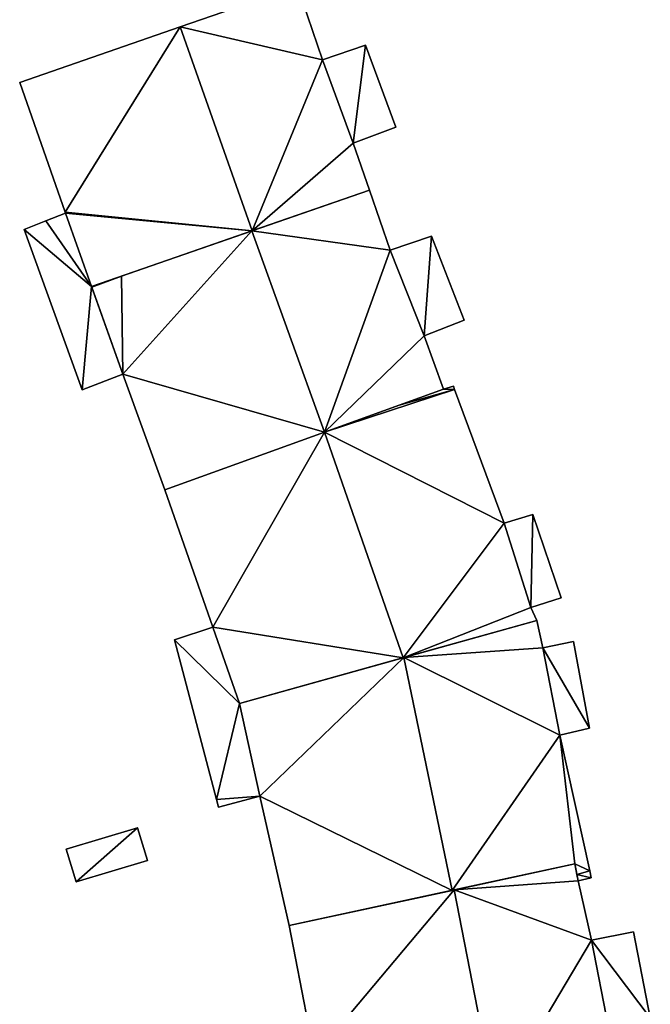
# Model space of a CAD drawing. Units: metres. Extents: x 73746 to 74385, y 344544 to 345006.
# Drawn here: x 74254 to 74279, y 344736 to 344776 of the extents above; entities that cross this region are included whole.
import ezdxf

# ---------------------------------------------------------------- set-up
doc = ezdxf.new("R2010")
doc.units = ezdxf.units.M
for name, color, linetype in [('FacadeFaces', 253, 'Continuous'), ('FloorBoundary', 4, 'Continuous'), ('FloorFaces', 253, 'Continuous'), ('OuterEaves', 4, 'Continuous'), ('RoofFaces', 24, 'Continuous'), ('RoofLines', 2, 'Continuous')]:
    doc.layers.add(name, color=color, linetype=linetype)

msp = doc.modelspace()

# ---------------------------------------------------------------- linework, layer by layer
at = {"layer": 'FacadeFaces'}
for points in [[(74265.098, 344777.206, 292.249), (74260.343, 344775.554, 285.186), (74260.343, 344775.554, 294.213), (74265.098, 344777.206, 292.249)], [(74265.098, 344777.206, 285.186), (74260.343, 344775.554, 285.186), (74265.098, 344777.206, 292.249), (74265.098, 344777.206, 285.186)], [(74266.114, 344774.216, 292.263), (74266.114, 344774.216, 285.186), (74265.098, 344777.206, 292.249), (74266.114, 344774.216, 292.263)], [(74265.098, 344777.206, 292.249), (74266.114, 344774.216, 285.186), (74265.098, 344777.206, 285.186), (74265.098, 344777.206, 292.249)], [(74260.343, 344775.554, 294.213), (74260.343, 344775.554, 285.186), (74253.827, 344773.291, 291.521), (74260.343, 344775.554, 294.213)], [(74260.343, 344775.554, 285.186), (74253.827, 344773.291, 285.186), (74253.827, 344773.291, 291.521), (74260.343, 344775.554, 285.186)], [(74267.855, 344774.811, 291.545), (74266.114, 344774.216, 285.186), (74266.114, 344774.216, 292.263), (74267.855, 344774.811, 291.545)], [(74267.855, 344774.811, 285.186), (74266.114, 344774.216, 285.186), (74267.855, 344774.811, 291.545), (74267.855, 344774.811, 285.186)], [(74269.095, 344771.479, 291.522), (74267.855, 344774.811, 285.186), (74267.855, 344774.811, 291.545), (74269.095, 344771.479, 291.522)], [(74269.095, 344771.479, 285.186), (74267.855, 344774.811, 285.186), (74269.095, 344771.479, 291.522), (74269.095, 344771.479, 285.186)], [(74253.827, 344773.291, 291.521), (74253.827, 344773.291, 285.186), (74255.675, 344768.033, 291.518), (74253.827, 344773.291, 291.521)], [(74253.827, 344773.291, 285.186), (74255.675, 344768.033, 285.186), (74255.675, 344768.033, 291.518), (74253.827, 344773.291, 285.186)], [(74267.363, 344770.835, 292.243), (74267.363, 344770.835, 285.186), (74269.095, 344771.479, 291.522), (74267.363, 344770.835, 292.243)], [(74267.363, 344770.835, 285.186), (74269.095, 344771.479, 285.186), (74269.095, 344771.479, 291.522), (74267.363, 344770.835, 285.186)], [(74268.021, 344768.93, 292.248), (74268.021, 344768.93, 285.186), (74267.363, 344770.835, 292.243), (74268.021, 344768.93, 292.248)], [(74268.021, 344768.93, 285.186), (74267.363, 344770.835, 285.186), (74267.363, 344770.835, 292.243), (74268.021, 344768.93, 285.186)], [(74268.021, 344768.93, 292.753), (74263.252, 344767.275, 285.508), (74263.252, 344767.275, 294.736), (74268.021, 344768.93, 292.753)], [(74268.021, 344768.93, 285.508), (74263.252, 344767.275, 285.508), (74268.021, 344768.93, 292.753), (74268.021, 344768.93, 285.508)], [(74263.264, 344767.279, 294.213), (74263.264, 344767.279, 285.186), (74268.021, 344768.93, 292.248), (74263.264, 344767.279, 294.213)], [(74263.264, 344767.279, 285.186), (74268.021, 344768.93, 285.186), (74268.021, 344768.93, 292.248), (74263.264, 344767.279, 285.186)], [(74268.865, 344766.495, 292.766), (74268.865, 344766.495, 285.508), (74268.021, 344768.93, 292.753), (74268.865, 344766.495, 292.766)], [(74268.865, 344766.495, 285.508), (74268.021, 344768.93, 285.508), (74268.021, 344768.93, 292.753), (74268.865, 344766.495, 285.508)], [(74255.687, 344767.999, 290.347), (74255.687, 344767.999, 285.383), (74254.893, 344767.688, 290.045), (74255.687, 344767.999, 290.347)], [(74255.687, 344767.999, 285.383), (74254.893, 344767.688, 285.383), (74254.893, 344767.688, 290.045), (74255.687, 344767.999, 285.383)], [(74255.675, 344768.033, 291.518), (74255.675, 344768.033, 285.186), (74255.687, 344767.999, 291.518), (74255.675, 344768.033, 291.518)], [(74255.675, 344768.033, 285.186), (74255.687, 344767.999, 285.186), (74255.687, 344767.999, 291.518), (74255.675, 344768.033, 285.186)], [(74255.687, 344767.999, 291.518), (74256.747, 344765.017, 285.186), (74256.747, 344765.017, 291.521), (74255.687, 344767.999, 291.518)], [(74255.687, 344767.999, 285.186), (74256.747, 344765.017, 285.186), (74255.687, 344767.999, 291.518), (74255.687, 344767.999, 285.186)], [(74256.747, 344765.017, 290.346), (74255.687, 344767.999, 285.383), (74255.687, 344767.999, 290.347), (74256.747, 344765.017, 290.346)], [(74256.747, 344765.017, 290.346), (74256.747, 344765.017, 285.383), (74255.687, 344767.999, 285.383), (74256.747, 344765.017, 290.346)], [(74254.893, 344767.688, 290.045), (74254.893, 344767.688, 285.383), (74254.006, 344767.34, 289.708), (74254.893, 344767.688, 290.045)], [(74254.893, 344767.688, 285.383), (74254.006, 344767.34, 285.383), (74254.006, 344767.34, 289.708), (74254.893, 344767.688, 285.383)], [(74254.006, 344767.34, 289.708), (74256.358, 344760.831, 285.383), (74256.358, 344760.831, 289.718), (74254.006, 344767.34, 289.708)], [(74254.006, 344767.34, 285.383), (74256.358, 344760.831, 285.383), (74254.006, 344767.34, 289.708), (74254.006, 344767.34, 285.383)], [(74256.747, 344765.017, 291.521), (74263.264, 344767.279, 285.186), (74263.264, 344767.279, 294.213), (74256.747, 344765.017, 291.521)], [(74256.747, 344765.017, 285.186), (74263.264, 344767.279, 285.186), (74256.747, 344765.017, 291.521), (74256.747, 344765.017, 285.186)], [(74263.252, 344767.275, 294.736), (74263.252, 344767.275, 285.508), (74257.962, 344765.439, 292.537), (74263.252, 344767.275, 294.736)], [(74263.252, 344767.275, 285.508), (74257.962, 344765.439, 285.508), (74257.962, 344765.439, 292.537), (74263.252, 344767.275, 285.508)], [(74270.535, 344767.066, 292.073), (74268.865, 344766.495, 285.508), (74268.865, 344766.495, 292.766), (74270.535, 344767.066, 292.073)], [(74270.535, 344767.066, 285.508), (74268.865, 344766.495, 285.508), (74270.535, 344767.066, 292.073), (74270.535, 344767.066, 285.508)], [(74271.869, 344763.65, 292.035), (74270.535, 344767.066, 285.508), (74270.535, 344767.066, 292.073), (74271.869, 344763.65, 292.035)], [(74271.869, 344763.65, 285.508), (74270.535, 344767.066, 285.508), (74271.869, 344763.65, 292.035), (74271.869, 344763.65, 285.508)], [(74257.962, 344765.439, 292.537), (74257.962, 344765.439, 285.508), (74256.747, 344765.017, 292.032), (74257.962, 344765.439, 292.537)], [(74256.747, 344765.017, 292.032), (74257.962, 344765.439, 285.508), (74256.747, 344765.017, 285.508), (74256.747, 344765.017, 292.032)], [(74256.747, 344765.017, 292.032), (74256.753, 344764.999, 285.508), (74256.753, 344764.999, 292.032), (74256.747, 344765.017, 292.032)], [(74256.747, 344765.017, 285.508), (74256.753, 344764.999, 285.508), (74256.747, 344765.017, 292.032), (74256.747, 344765.017, 285.508)], [(74258.015, 344761.472, 290.347), (74258.015, 344761.472, 285.383), (74256.747, 344765.017, 290.346), (74258.015, 344761.472, 290.347)], [(74258.015, 344761.472, 285.383), (74256.747, 344765.017, 285.383), (74256.747, 344765.017, 290.346), (74258.015, 344761.472, 285.383)], [(74256.753, 344764.999, 292.032), (74256.753, 344764.999, 285.508), (74258.015, 344761.472, 292.028), (74256.753, 344764.999, 292.032)], [(74256.753, 344764.999, 285.508), (74258.015, 344761.472, 285.508), (74258.015, 344761.472, 292.028), (74256.753, 344764.999, 285.508)], [(74270.233, 344763.021, 292.724), (74270.233, 344763.021, 285.508), (74271.869, 344763.65, 292.035), (74270.233, 344763.021, 292.724)], [(74270.233, 344763.021, 285.508), (74271.869, 344763.65, 285.508), (74271.869, 344763.65, 292.035), (74270.233, 344763.021, 285.508)], [(74271.02, 344760.854, 292.722), (74270.233, 344763.021, 285.508), (74270.233, 344763.021, 292.724), (74271.02, 344760.854, 292.722)], [(74271.02, 344760.854, 285.508), (74270.233, 344763.021, 285.508), (74271.02, 344760.854, 292.722), (74271.02, 344760.854, 285.508)], [(74256.358, 344760.831, 289.718), (74258.015, 344761.472, 285.383), (74258.015, 344761.472, 290.347), (74256.358, 344760.831, 289.718)], [(74256.358, 344760.831, 285.383), (74258.015, 344761.472, 285.383), (74256.358, 344760.831, 289.718), (74256.358, 344760.831, 285.383)], [(74258.015, 344761.472, 292.028), (74259.719, 344756.777, 285.508), (74259.719, 344756.777, 292.032), (74258.015, 344761.472, 292.028)], [(74258.015, 344761.472, 285.508), (74259.719, 344756.777, 285.508), (74258.015, 344761.472, 292.028), (74258.015, 344761.472, 285.508)], [(74266.196, 344759.114, 294.736), (74266.196, 344759.114, 285.508), (74271.02, 344760.854, 292.722), (74266.196, 344759.114, 294.736)], [(74266.196, 344759.114, 285.508), (74271.02, 344760.854, 285.508), (74271.02, 344760.854, 292.722), (74266.196, 344759.114, 285.508)], [(74271.02, 344760.854, 293.256), (74269.23, 344760.208, 286.015), (74269.23, 344760.208, 294.03), (74271.02, 344760.854, 293.256)], [(74271.02, 344760.854, 286.015), (74269.23, 344760.208, 286.015), (74271.02, 344760.854, 293.256), (74271.02, 344760.854, 286.015)], [(74271.428, 344760.975, 293.083), (74271.02, 344760.854, 286.015), (74271.02, 344760.854, 293.256), (74271.428, 344760.975, 293.083)], [(74271.428, 344760.975, 286.015), (74271.02, 344760.854, 286.015), (74271.428, 344760.975, 293.083), (74271.428, 344760.975, 286.015)], [(74271.476, 344760.845, 293.082), (74271.428, 344760.975, 286.015), (74271.428, 344760.975, 293.083), (74271.476, 344760.845, 293.082)], [(74271.476, 344760.845, 286.015), (74271.428, 344760.975, 286.015), (74271.476, 344760.845, 293.082), (74271.476, 344760.845, 286.015)], [(74273.49, 344755.423, 293.034), (74271.476, 344760.845, 286.015), (74271.476, 344760.845, 293.082), (74273.49, 344755.423, 293.034)], [(74273.49, 344755.423, 286.015), (74271.476, 344760.845, 286.015), (74273.49, 344755.423, 293.034), (74273.49, 344755.423, 286.015)], [(74269.23, 344760.208, 294.03), (74266.197, 344759.114, 286.015), (74266.197, 344759.114, 295.341), (74269.23, 344760.208, 294.03)], [(74269.23, 344760.208, 286.015), (74266.197, 344759.114, 286.015), (74269.23, 344760.208, 294.03), (74269.23, 344760.208, 286.015)], [(74266.197, 344759.114, 295.341), (74266.197, 344759.114, 286.015), (74259.719, 344756.777, 292.54), (74266.197, 344759.114, 295.341)], [(74259.719, 344756.777, 292.54), (74266.197, 344759.114, 286.015), (74259.719, 344756.777, 286.015), (74259.719, 344756.777, 292.54)], [(74259.719, 344756.777, 292.032), (74266.196, 344759.114, 285.508), (74266.196, 344759.114, 294.736), (74259.719, 344756.777, 292.032)], [(74259.719, 344756.777, 285.508), (74266.196, 344759.114, 285.508), (74259.719, 344756.777, 292.032), (74259.719, 344756.777, 285.508)], [(74259.719, 344756.777, 292.54), (74259.719, 344756.777, 286.015), (74261.663, 344751.197, 292.539), (74259.719, 344756.777, 292.54)], [(74259.719, 344756.777, 286.015), (74261.663, 344751.197, 286.015), (74261.663, 344751.197, 292.539), (74259.719, 344756.777, 286.015)], [(74274.643, 344755.771, 292.545), (74273.49, 344755.423, 286.015), (74273.49, 344755.423, 293.034), (74274.643, 344755.771, 292.545)], [(74274.643, 344755.771, 286.015), (74273.49, 344755.423, 286.015), (74274.643, 344755.771, 292.545), (74274.643, 344755.771, 286.015)], [(74275.801, 344752.396, 292.552), (74275.801, 344752.396, 286.015), (74274.643, 344755.771, 292.545), (74275.801, 344752.396, 292.552)], [(74275.801, 344752.396, 286.015), (74274.643, 344755.771, 286.015), (74274.643, 344755.771, 292.545), (74275.801, 344752.396, 286.015)], [(74274.574, 344751.995, 293.077), (74274.574, 344751.995, 286.015), (74275.801, 344752.396, 292.552), (74274.574, 344751.995, 293.077)], [(74274.574, 344751.995, 286.015), (74275.801, 344752.396, 286.015), (74275.801, 344752.396, 292.552), (74274.574, 344751.995, 286.015)], [(74274.816, 344751.477, 293.053), (74274.574, 344751.995, 286.015), (74274.574, 344751.995, 293.077), (74274.816, 344751.477, 293.053)], [(74274.816, 344751.477, 286.015), (74274.574, 344751.995, 286.015), (74274.816, 344751.477, 293.053), (74274.816, 344751.477, 286.015)], [(74269.389, 344749.962, 295.341), (74269.389, 344749.962, 286.015), (74274.816, 344751.477, 293.053), (74269.389, 344749.962, 295.341)], [(74269.389, 344749.962, 286.015), (74274.816, 344751.477, 286.015), (74274.816, 344751.477, 293.053), (74269.389, 344749.962, 286.015)], [(74274.816, 344751.477, 293.573), (74269.416, 344749.97, 286.612), (74269.416, 344749.97, 295.866), (74274.816, 344751.477, 293.573)], [(74274.816, 344751.477, 286.612), (74269.416, 344749.97, 286.612), (74274.816, 344751.477, 293.573), (74274.816, 344751.477, 286.612)], [(74275.051, 344750.368, 293.571), (74274.816, 344751.477, 286.612), (74274.816, 344751.477, 293.573), (74275.051, 344750.368, 293.571)], [(74275.051, 344750.368, 286.612), (74274.816, 344751.477, 286.612), (74275.051, 344750.368, 293.571), (74275.051, 344750.368, 286.612)], [(74261.663, 344751.197, 291.666), (74261.663, 344751.197, 286.403), (74260.111, 344750.693, 289.168), (74261.663, 344751.197, 291.666)], [(74261.663, 344751.197, 286.403), (74260.111, 344750.693, 286.403), (74260.111, 344750.693, 289.168), (74261.663, 344751.197, 286.403)], [(74261.663, 344751.197, 292.539), (74262.744, 344748.107, 286.015), (74262.744, 344748.107, 292.54), (74261.663, 344751.197, 292.539)], [(74261.663, 344751.197, 286.015), (74262.744, 344748.107, 286.015), (74261.663, 344751.197, 292.539), (74261.663, 344751.197, 286.015)], [(74262.744, 344748.107, 292.067), (74262.744, 344748.107, 286.403), (74261.663, 344751.197, 291.666), (74262.744, 344748.107, 292.067)], [(74261.663, 344751.197, 291.666), (74262.744, 344748.107, 286.403), (74261.663, 344751.197, 286.403), (74261.663, 344751.197, 291.666)], [(74260.111, 344750.693, 289.168), (74261.812, 344744.21, 286.403), (74261.812, 344744.21, 289.169), (74260.111, 344750.693, 289.168)], [(74260.111, 344750.693, 286.403), (74261.812, 344744.21, 286.403), (74260.111, 344750.693, 289.168), (74260.111, 344750.693, 286.403)], [(74276.293, 344750.622, 293.051), (74275.051, 344750.368, 286.612), (74275.051, 344750.368, 293.571), (74276.293, 344750.622, 293.051)], [(74276.293, 344750.622, 286.612), (74275.051, 344750.368, 286.612), (74276.293, 344750.622, 293.051), (74276.293, 344750.622, 286.612)], [(74276.942, 344747.106, 293.084), (74276.942, 344747.106, 286.612), (74276.293, 344750.622, 293.051), (74276.942, 344747.106, 293.084)], [(74276.942, 344747.106, 286.612), (74276.293, 344750.622, 286.612), (74276.293, 344750.622, 293.051), (74276.942, 344747.106, 286.612)], [(74269.416, 344749.97, 295.866), (74269.416, 344749.97, 286.612), (74262.744, 344748.107, 293.033), (74269.416, 344749.97, 295.866)], [(74262.744, 344748.107, 293.033), (74269.416, 344749.97, 286.612), (74262.744, 344748.107, 286.612), (74262.744, 344748.107, 293.033)], [(74262.744, 344748.107, 292.54), (74269.389, 344749.962, 286.015), (74269.389, 344749.962, 295.341), (74262.744, 344748.107, 292.54)], [(74262.744, 344748.107, 286.015), (74269.389, 344749.962, 286.015), (74262.744, 344748.107, 292.54), (74262.744, 344748.107, 286.015)], [(74262.744, 344748.107, 293.033), (74263.574, 344744.352, 286.612), (74263.574, 344744.352, 293.054), (74262.744, 344748.107, 293.033)], [(74262.744, 344748.107, 286.612), (74263.574, 344744.352, 286.612), (74262.744, 344748.107, 293.033), (74262.744, 344748.107, 286.612)], [(74263.574, 344744.352, 291.837), (74262.744, 344748.107, 286.403), (74262.744, 344748.107, 292.067), (74263.574, 344744.352, 291.837)], [(74263.574, 344744.352, 286.403), (74262.744, 344748.107, 286.403), (74263.574, 344744.352, 291.837), (74263.574, 344744.352, 286.403)], [(74275.741, 344746.818, 293.59), (74275.741, 344746.818, 286.612), (74276.942, 344747.106, 293.084), (74275.741, 344746.818, 293.59)], [(74275.741, 344746.818, 286.612), (74276.942, 344747.106, 286.612), (74276.942, 344747.106, 293.084), (74275.741, 344746.818, 286.612)], [(74276.958, 344741.316, 293.559), (74275.741, 344746.818, 286.612), (74275.741, 344746.818, 293.59), (74276.958, 344741.316, 293.559)], [(74276.958, 344741.316, 286.612), (74275.741, 344746.818, 286.612), (74276.958, 344741.316, 293.559), (74276.958, 344741.316, 286.612)], [(74261.812, 344744.21, 289.169), (74261.812, 344744.21, 286.403), (74261.893, 344743.901, 289.168), (74261.812, 344744.21, 289.169)], [(74261.812, 344744.21, 286.403), (74261.893, 344743.901, 286.403), (74261.893, 344743.901, 289.168), (74261.812, 344744.21, 286.403)], [(74261.893, 344743.901, 289.168), (74263.574, 344744.352, 286.403), (74263.574, 344744.352, 291.837), (74261.893, 344743.901, 289.168)], [(74261.893, 344743.901, 286.403), (74263.574, 344744.352, 286.403), (74261.893, 344743.901, 289.168), (74261.893, 344743.901, 286.403)], [(74263.574, 344744.352, 293.054), (74264.76, 344739.096, 286.612), (74264.76, 344739.096, 293.092), (74263.574, 344744.352, 293.054)], [(74263.574, 344744.352, 286.612), (74264.76, 344739.096, 286.612), (74263.574, 344744.352, 293.054), (74263.574, 344744.352, 286.612)], [(74258.612, 344743.068, 287.715), (74258.612, 344743.068, 286.783), (74255.714, 344742.193, 287.715), (74258.612, 344743.068, 287.715)], [(74255.714, 344742.193, 287.715), (74258.612, 344743.068, 286.783), (74255.714, 344742.193, 286.783), (74255.714, 344742.193, 287.715)], [(74259.012, 344741.744, 287.715), (74258.612, 344743.068, 286.783), (74258.612, 344743.068, 287.715), (74259.012, 344741.744, 287.715)], [(74259.012, 344741.744, 286.783), (74258.612, 344743.068, 286.783), (74259.012, 344741.744, 287.715), (74259.012, 344741.744, 286.783)], [(74255.714, 344742.193, 287.715), (74256.114, 344740.869, 286.783), (74256.114, 344740.869, 287.715), (74255.714, 344742.193, 287.715)], [(74255.714, 344742.193, 286.783), (74256.114, 344740.869, 286.783), (74255.714, 344742.193, 287.715), (74255.714, 344742.193, 286.783)], [(74256.114, 344740.869, 287.715), (74259.012, 344741.744, 286.783), (74259.012, 344741.744, 287.715), (74256.114, 344740.869, 287.715)], [(74256.114, 344740.869, 286.783), (74259.012, 344741.744, 286.783), (74256.114, 344740.869, 287.715), (74256.114, 344740.869, 286.783)], [(74271.375, 344740.523, 295.866), (74271.375, 344740.523, 286.612), (74276.358, 344741.598, 293.776), (74271.375, 344740.523, 295.866)], [(74271.375, 344740.523, 286.612), (74276.358, 344741.598, 286.612), (74276.358, 344741.598, 293.776), (74271.375, 344740.523, 286.612)], [(74276.358, 344741.598, 294.296), (74271.457, 344740.541, 287.187), (74271.457, 344740.541, 296.261), (74276.358, 344741.598, 294.296)], [(74276.358, 344741.598, 287.187), (74271.457, 344740.541, 287.187), (74276.358, 344741.598, 294.296), (74276.358, 344741.598, 287.187)], [(74276.358, 344741.598, 293.776), (74276.437, 344741.174, 286.612), (74276.437, 344741.174, 293.78), (74276.358, 344741.598, 293.776)], [(74276.358, 344741.598, 286.612), (74276.437, 344741.174, 286.612), (74276.358, 344741.598, 293.776), (74276.358, 344741.598, 286.612)], [(74276.484, 344740.919, 294.299), (74276.484, 344740.919, 287.187), (74276.358, 344741.598, 294.296), (74276.484, 344740.919, 294.299)], [(74276.484, 344740.919, 287.187), (74276.358, 344741.598, 287.187), (74276.358, 344741.598, 294.296), (74276.484, 344740.919, 287.187)], [(74277.019, 344741.04, 293.557), (74276.958, 344741.316, 286.612), (74276.958, 344741.316, 293.559), (74277.019, 344741.04, 293.557)], [(74277.019, 344741.04, 286.612), (74276.958, 344741.316, 286.612), (74277.019, 344741.04, 293.557), (74277.019, 344741.04, 286.612)], [(74276.437, 344741.174, 293.78), (74276.484, 344740.919, 286.612), (74276.484, 344740.919, 293.782), (74276.437, 344741.174, 293.78)], [(74276.437, 344741.174, 286.612), (74276.484, 344740.919, 286.612), (74276.437, 344741.174, 293.78), (74276.437, 344741.174, 286.612)], [(74276.484, 344740.919, 293.782), (74276.484, 344740.919, 286.612), (74277.019, 344741.04, 293.557), (74276.484, 344740.919, 293.782)], [(74276.484, 344740.919, 286.612), (74277.019, 344741.04, 286.612), (74277.019, 344741.04, 293.557), (74276.484, 344740.919, 286.612)], [(74277.036, 344738.5, 294.268), (74276.484, 344740.919, 287.187), (74276.484, 344740.919, 294.299), (74277.036, 344738.5, 294.268)], [(74277.036, 344738.5, 294.268), (74277.036, 344738.5, 287.187), (74276.484, 344740.919, 287.187), (74277.036, 344738.5, 294.268)], [(74271.457, 344740.541, 296.261), (74271.457, 344740.541, 287.187), (74264.76, 344739.096, 293.576), (74271.457, 344740.541, 296.261)], [(74271.457, 344740.541, 287.187), (74264.76, 344739.096, 287.187), (74264.76, 344739.096, 293.576), (74271.457, 344740.541, 287.187)], [(74264.76, 344739.096, 293.092), (74271.375, 344740.523, 286.612), (74271.375, 344740.523, 295.866), (74264.76, 344739.096, 293.092)], [(74264.76, 344739.096, 286.612), (74271.375, 344740.523, 286.612), (74264.76, 344739.096, 293.092), (74264.76, 344739.096, 286.612)], [(74264.76, 344739.096, 293.576), (74265.795, 344733.803, 287.187), (74265.795, 344733.803, 293.576), (74264.76, 344739.096, 293.576)], [(74264.76, 344739.096, 287.187), (74265.795, 344733.803, 287.187), (74264.76, 344739.096, 293.576), (74264.76, 344739.096, 287.187)], [(74278.731, 344738.841, 293.591), (74277.036, 344738.5, 287.187), (74277.036, 344738.5, 294.268), (74278.731, 344738.841, 293.591)], [(74278.731, 344738.841, 287.187), (74277.036, 344738.5, 287.187), (74278.731, 344738.841, 293.591), (74278.731, 344738.841, 287.187)], [(74279.416, 344735.354, 293.59), (74278.731, 344738.841, 287.187), (74278.731, 344738.841, 293.591), (74279.416, 344735.354, 293.59)], [(74279.416, 344735.354, 287.187), (74278.731, 344738.841, 287.187), (74279.416, 344735.354, 293.59), (74279.416, 344735.354, 287.187)]]:
    msp.add_3dface(points, dxfattribs=at)
at = {"layer": 'FloorBoundary'}
for points in [[(74265.098, 344777.206, 285.186), (74260.343, 344775.554, 285.186), (74253.827, 344773.291, 285.186), (74255.675, 344768.033, 285.186), (74255.687, 344767.999, 285.186), (74256.747, 344765.017, 285.186), (74263.264, 344767.279, 285.186), (74268.021, 344768.93, 285.186), (74267.363, 344770.835, 285.186), (74269.095, 344771.479, 285.186), (74267.855, 344774.811, 285.186), (74266.114, 344774.216, 285.186), (74265.098, 344777.206, 285.186)], [(74256.747, 344765.017, 285.508), (74256.753, 344764.999, 285.508), (74258.015, 344761.472, 285.508), (74259.719, 344756.777, 285.508), (74266.196, 344759.114, 285.508), (74271.02, 344760.854, 285.508), (74270.233, 344763.021, 285.508), (74271.869, 344763.65, 285.508), (74270.535, 344767.066, 285.508), (74268.865, 344766.495, 285.508), (74268.021, 344768.93, 285.508), (74263.252, 344767.275, 285.508), (74257.962, 344765.439, 285.508), (74256.747, 344765.017, 285.508)], [(74255.687, 344767.999, 285.383), (74254.893, 344767.688, 285.383), (74254.006, 344767.34, 285.383), (74256.358, 344760.831, 285.383), (74258.015, 344761.472, 285.383), (74256.747, 344765.017, 285.383), (74255.687, 344767.999, 285.383)], [(74259.719, 344756.777, 286.015), (74261.663, 344751.197, 286.015), (74262.744, 344748.107, 286.015), (74269.389, 344749.962, 286.015), (74274.816, 344751.477, 286.015), (74274.574, 344751.995, 286.015), (74275.801, 344752.396, 286.015), (74274.643, 344755.771, 286.015), (74273.49, 344755.423, 286.015), (74271.476, 344760.845, 286.015), (74271.428, 344760.975, 286.015), (74271.02, 344760.854, 286.015), (74269.23, 344760.208, 286.015), (74266.197, 344759.114, 286.015), (74259.719, 344756.777, 286.015)], [(74262.744, 344748.107, 286.612), (74263.574, 344744.352, 286.612), (74264.76, 344739.096, 286.612), (74271.375, 344740.523, 286.612), (74276.358, 344741.598, 286.612), (74276.437, 344741.174, 286.612), (74276.484, 344740.919, 286.612), (74277.019, 344741.04, 286.612), (74276.958, 344741.316, 286.612), (74275.741, 344746.818, 286.612), (74276.942, 344747.106, 286.612), (74276.293, 344750.622, 286.612), (74275.051, 344750.368, 286.612), (74274.816, 344751.477, 286.612), (74269.416, 344749.97, 286.612), (74262.744, 344748.107, 286.612)], [(74261.663, 344751.197, 286.403), (74260.111, 344750.693, 286.403), (74261.812, 344744.21, 286.403), (74261.893, 344743.901, 286.403), (74263.574, 344744.352, 286.403), (74262.744, 344748.107, 286.403), (74261.663, 344751.197, 286.403)], [(74255.714, 344742.193, 286.783), (74256.114, 344740.869, 286.783), (74259.012, 344741.744, 286.783), (74258.612, 344743.068, 286.783), (74255.714, 344742.193, 286.783)], [(74276.484, 344740.919, 287.187), (74276.358, 344741.598, 287.187), (74271.457, 344740.541, 287.187), (74264.76, 344739.096, 287.187), (74265.795, 344733.803, 287.187), (74266.439, 344730.522, 287.187), (74273.138, 344731.95, 287.187), (74278.104, 344733.008, 287.187), (74277.715, 344734.962, 287.187), (74279.416, 344735.354, 287.187), (74278.731, 344738.841, 287.187), (74277.036, 344738.5, 287.187), (74276.484, 344740.919, 287.187)]]:
    msp.add_polyline3d(points, dxfattribs=at)
at = {"layer": 'FloorFaces'}
for points in [[(74265.098, 344777.206, 285.186), (74266.114, 344774.216, 285.186), (74260.343, 344775.554, 285.186), (74265.098, 344777.206, 285.186)], [(74260.343, 344775.554, 285.186), (74255.675, 344768.033, 285.186), (74253.827, 344773.291, 285.186), (74260.343, 344775.554, 285.186)], [(74260.343, 344775.554, 285.186), (74263.264, 344767.279, 285.186), (74255.675, 344768.033, 285.186), (74260.343, 344775.554, 285.186)], [(74260.343, 344775.554, 285.186), (74266.114, 344774.216, 285.186), (74263.264, 344767.279, 285.186), (74260.343, 344775.554, 285.186)], [(74267.363, 344770.835, 285.186), (74266.114, 344774.216, 285.186), (74267.855, 344774.811, 285.186), (74267.363, 344770.835, 285.186)], [(74267.363, 344770.835, 285.186), (74267.855, 344774.811, 285.186), (74269.095, 344771.479, 285.186), (74267.363, 344770.835, 285.186)], [(74263.264, 344767.279, 285.186), (74266.114, 344774.216, 285.186), (74267.363, 344770.835, 285.186), (74263.264, 344767.279, 285.186)], [(74263.264, 344767.279, 285.186), (74267.363, 344770.835, 285.186), (74268.021, 344768.93, 285.186), (74263.264, 344767.279, 285.186)], [(74268.865, 344766.495, 285.508), (74263.252, 344767.275, 285.508), (74268.021, 344768.93, 285.508), (74268.865, 344766.495, 285.508)], [(74255.687, 344767.999, 285.383), (74256.747, 344765.017, 285.383), (74254.893, 344767.688, 285.383), (74255.687, 344767.999, 285.383)], [(74255.675, 344768.033, 285.186), (74263.264, 344767.279, 285.186), (74255.687, 344767.999, 285.186), (74255.675, 344768.033, 285.186)], [(74255.687, 344767.999, 285.186), (74263.264, 344767.279, 285.186), (74256.747, 344765.017, 285.186), (74255.687, 344767.999, 285.186)], [(74254.893, 344767.688, 285.383), (74256.747, 344765.017, 285.383), (74254.006, 344767.34, 285.383), (74254.893, 344767.688, 285.383)], [(74254.006, 344767.34, 285.383), (74256.747, 344765.017, 285.383), (74256.358, 344760.831, 285.383), (74254.006, 344767.34, 285.383)], [(74258.015, 344761.472, 285.508), (74257.962, 344765.439, 285.508), (74263.252, 344767.275, 285.508), (74258.015, 344761.472, 285.508)], [(74258.015, 344761.472, 285.508), (74263.252, 344767.275, 285.508), (74266.196, 344759.114, 285.508), (74258.015, 344761.472, 285.508)], [(74266.196, 344759.114, 285.508), (74263.252, 344767.275, 285.508), (74268.865, 344766.495, 285.508), (74266.196, 344759.114, 285.508)], [(74270.233, 344763.021, 285.508), (74268.865, 344766.495, 285.508), (74270.535, 344767.066, 285.508), (74270.233, 344763.021, 285.508)], [(74270.233, 344763.021, 285.508), (74270.535, 344767.066, 285.508), (74271.869, 344763.65, 285.508), (74270.233, 344763.021, 285.508)], [(74266.196, 344759.114, 285.508), (74268.865, 344766.495, 285.508), (74270.233, 344763.021, 285.508), (74266.196, 344759.114, 285.508)], [(74256.747, 344765.017, 285.508), (74257.962, 344765.439, 285.508), (74256.753, 344764.999, 285.508), (74256.747, 344765.017, 285.508)], [(74256.753, 344764.999, 285.508), (74257.962, 344765.439, 285.508), (74258.015, 344761.472, 285.508), (74256.753, 344764.999, 285.508)], [(74256.358, 344760.831, 285.383), (74256.747, 344765.017, 285.383), (74258.015, 344761.472, 285.383), (74256.358, 344760.831, 285.383)], [(74266.196, 344759.114, 285.508), (74270.233, 344763.021, 285.508), (74271.02, 344760.854, 285.508), (74266.196, 344759.114, 285.508)], [(74258.015, 344761.472, 285.508), (74266.196, 344759.114, 285.508), (74259.719, 344756.777, 285.508), (74258.015, 344761.472, 285.508)], [(74273.49, 344755.423, 286.015), (74266.197, 344759.114, 286.015), (74271.476, 344760.845, 286.015), (74273.49, 344755.423, 286.015)], [(74271.476, 344760.845, 286.015), (74266.197, 344759.114, 286.015), (74269.23, 344760.208, 286.015), (74271.476, 344760.845, 286.015)], [(74271.476, 344760.845, 286.015), (74269.23, 344760.208, 286.015), (74271.02, 344760.854, 286.015), (74271.476, 344760.845, 286.015)], [(74271.476, 344760.845, 286.015), (74271.02, 344760.854, 286.015), (74271.428, 344760.975, 286.015), (74271.476, 344760.845, 286.015)], [(74259.719, 344756.777, 286.015), (74266.197, 344759.114, 286.015), (74261.663, 344751.197, 286.015), (74259.719, 344756.777, 286.015)], [(74261.663, 344751.197, 286.015), (74266.197, 344759.114, 286.015), (74269.389, 344749.962, 286.015), (74261.663, 344751.197, 286.015)], [(74269.389, 344749.962, 286.015), (74266.197, 344759.114, 286.015), (74273.49, 344755.423, 286.015), (74269.389, 344749.962, 286.015)], [(74274.574, 344751.995, 286.015), (74273.49, 344755.423, 286.015), (74274.643, 344755.771, 286.015), (74274.574, 344751.995, 286.015)], [(74274.574, 344751.995, 286.015), (74274.643, 344755.771, 286.015), (74275.801, 344752.396, 286.015), (74274.574, 344751.995, 286.015)], [(74269.389, 344749.962, 286.015), (74273.49, 344755.423, 286.015), (74274.574, 344751.995, 286.015), (74269.389, 344749.962, 286.015)], [(74269.389, 344749.962, 286.015), (74274.574, 344751.995, 286.015), (74274.816, 344751.477, 286.015), (74269.389, 344749.962, 286.015)], [(74275.051, 344750.368, 286.612), (74269.416, 344749.97, 286.612), (74274.816, 344751.477, 286.612), (74275.051, 344750.368, 286.612)], [(74261.663, 344751.197, 286.403), (74262.744, 344748.107, 286.403), (74260.111, 344750.693, 286.403), (74261.663, 344751.197, 286.403)], [(74261.663, 344751.197, 286.015), (74269.389, 344749.962, 286.015), (74262.744, 344748.107, 286.015), (74261.663, 344751.197, 286.015)], [(74260.111, 344750.693, 286.403), (74262.744, 344748.107, 286.403), (74261.812, 344744.21, 286.403), (74260.111, 344750.693, 286.403)], [(74276.942, 344747.106, 286.612), (74275.051, 344750.368, 286.612), (74276.293, 344750.622, 286.612), (74276.942, 344747.106, 286.612)], [(74275.741, 344746.818, 286.612), (74269.416, 344749.97, 286.612), (74275.051, 344750.368, 286.612), (74275.741, 344746.818, 286.612)], [(74275.741, 344746.818, 286.612), (74275.051, 344750.368, 286.612), (74276.942, 344747.106, 286.612), (74275.741, 344746.818, 286.612)], [(74262.744, 344748.107, 286.612), (74269.416, 344749.97, 286.612), (74263.574, 344744.352, 286.612), (74262.744, 344748.107, 286.612)], [(74263.574, 344744.352, 286.612), (74269.416, 344749.97, 286.612), (74271.375, 344740.523, 286.612), (74263.574, 344744.352, 286.612)], [(74271.375, 344740.523, 286.612), (74269.416, 344749.97, 286.612), (74275.741, 344746.818, 286.612), (74271.375, 344740.523, 286.612)], [(74261.812, 344744.21, 286.403), (74262.744, 344748.107, 286.403), (74263.574, 344744.352, 286.403), (74261.812, 344744.21, 286.403)], [(74271.375, 344740.523, 286.612), (74275.741, 344746.818, 286.612), (74276.358, 344741.598, 286.612), (74271.375, 344740.523, 286.612)], [(74276.358, 344741.598, 286.612), (74275.741, 344746.818, 286.612), (74276.958, 344741.316, 286.612), (74276.358, 344741.598, 286.612)], [(74261.812, 344744.21, 286.403), (74263.574, 344744.352, 286.403), (74261.893, 344743.901, 286.403), (74261.812, 344744.21, 286.403)], [(74263.574, 344744.352, 286.612), (74271.375, 344740.523, 286.612), (74264.76, 344739.096, 286.612), (74263.574, 344744.352, 286.612)], [(74255.714, 344742.193, 286.783), (74258.612, 344743.068, 286.783), (74256.114, 344740.869, 286.783), (74255.714, 344742.193, 286.783)], [(74256.114, 344740.869, 286.783), (74258.612, 344743.068, 286.783), (74259.012, 344741.744, 286.783), (74256.114, 344740.869, 286.783)], [(74276.484, 344740.919, 287.187), (74271.457, 344740.541, 287.187), (74276.358, 344741.598, 287.187), (74276.484, 344740.919, 287.187)], [(74276.358, 344741.598, 286.612), (74276.958, 344741.316, 286.612), (74276.437, 344741.174, 286.612), (74276.358, 344741.598, 286.612)], [(74276.437, 344741.174, 286.612), (74276.958, 344741.316, 286.612), (74277.019, 344741.04, 286.612), (74276.437, 344741.174, 286.612)], [(74276.484, 344740.919, 287.187), (74277.036, 344738.5, 287.187), (74271.457, 344740.541, 287.187), (74276.484, 344740.919, 287.187)], [(74276.437, 344741.174, 286.612), (74277.019, 344741.04, 286.612), (74276.484, 344740.919, 286.612), (74276.437, 344741.174, 286.612)], [(74271.457, 344740.541, 287.187), (74265.795, 344733.803, 287.187), (74264.76, 344739.096, 287.187), (74271.457, 344740.541, 287.187)], [(74271.457, 344740.541, 287.187), (74273.138, 344731.95, 287.187), (74265.795, 344733.803, 287.187), (74271.457, 344740.541, 287.187)], [(74271.457, 344740.541, 287.187), (74277.036, 344738.5, 287.187), (74273.138, 344731.95, 287.187), (74271.457, 344740.541, 287.187)], [(74279.416, 344735.354, 287.187), (74277.036, 344738.5, 287.187), (74278.731, 344738.841, 287.187), (74279.416, 344735.354, 287.187)], [(74273.138, 344731.95, 287.187), (74277.036, 344738.5, 287.187), (74277.715, 344734.962, 287.187), (74273.138, 344731.95, 287.187)], [(74277.715, 344734.962, 287.187), (74277.036, 344738.5, 287.187), (74279.416, 344735.354, 287.187), (74277.715, 344734.962, 287.187)]]:
    msp.add_3dface(points, dxfattribs=at)
at = {"layer": 'OuterEaves'}
for points in [[(74268.021, 344768.93, 292.248), (74267.363, 344770.835, 292.243), (74269.095, 344771.479, 291.522), (74267.855, 344774.811, 291.545), (74266.114, 344774.216, 292.263), (74265.098, 344777.206, 292.249), (74260.343, 344775.554, 294.213), (74253.827, 344773.291, 291.521), (74255.675, 344768.033, 291.518), (74255.687, 344767.999, 291.518), (74256.747, 344765.017, 291.521), (74263.264, 344767.279, 294.213), (74268.021, 344768.93, 292.248)], [(74271.02, 344760.854, 292.722), (74270.233, 344763.021, 292.724), (74271.869, 344763.65, 292.035), (74270.535, 344767.066, 292.073), (74268.865, 344766.495, 292.766), (74268.021, 344768.93, 292.753), (74263.252, 344767.275, 294.736), (74257.962, 344765.439, 292.537), (74256.747, 344765.017, 292.032), (74256.753, 344764.999, 292.032), (74258.015, 344761.472, 292.028), (74259.719, 344756.777, 292.032), (74266.196, 344759.114, 294.736), (74271.02, 344760.854, 292.722)], [(74255.687, 344767.999, 290.347), (74254.893, 344767.688, 290.045), (74254.006, 344767.34, 289.708), (74256.358, 344760.831, 289.718), (74258.015, 344761.472, 290.347), (74256.747, 344765.017, 290.346), (74255.687, 344767.999, 290.347)], [(74262.744, 344748.107, 292.54), (74269.389, 344749.962, 295.341), (74274.816, 344751.477, 293.053), (74274.574, 344751.995, 293.077), (74275.801, 344752.396, 292.552), (74274.643, 344755.771, 292.545), (74273.49, 344755.423, 293.034), (74271.476, 344760.845, 293.082), (74271.428, 344760.975, 293.083), (74271.02, 344760.854, 293.256), (74269.23, 344760.208, 294.03), (74266.197, 344759.114, 295.341), (74259.719, 344756.777, 292.54), (74261.663, 344751.197, 292.539), (74262.744, 344748.107, 292.54)], [(74264.76, 344739.096, 293.092), (74271.375, 344740.523, 295.866), (74276.358, 344741.598, 293.776), (74276.437, 344741.174, 293.78), (74276.484, 344740.919, 293.782), (74277.019, 344741.04, 293.557), (74276.958, 344741.316, 293.559), (74275.741, 344746.818, 293.59), (74276.942, 344747.106, 293.084), (74276.293, 344750.622, 293.051), (74275.051, 344750.368, 293.571), (74274.816, 344751.477, 293.573), (74269.416, 344749.97, 295.866), (74262.744, 344748.107, 293.033), (74263.574, 344744.352, 293.054), (74264.76, 344739.096, 293.092)], [(74261.893, 344743.901, 289.168), (74263.574, 344744.352, 291.837), (74262.744, 344748.107, 292.067), (74261.663, 344751.197, 291.666), (74260.111, 344750.693, 289.168), (74261.812, 344744.21, 289.169), (74261.893, 344743.901, 289.168)], [(74255.714, 344742.193, 287.715), (74256.114, 344740.869, 287.715), (74259.012, 344741.744, 287.715), (74258.612, 344743.068, 287.715), (74255.714, 344742.193, 287.715)], [(74266.439, 344730.522, 293.577), (74273.138, 344731.95, 296.261), (74278.104, 344733.008, 294.271), (74277.715, 344734.962, 294.274), (74279.416, 344735.354, 293.59), (74278.731, 344738.841, 293.591), (74277.036, 344738.5, 294.268), (74276.484, 344740.919, 294.299), (74276.358, 344741.598, 294.296), (74271.457, 344740.541, 296.261), (74264.76, 344739.096, 293.576), (74265.795, 344733.803, 293.576), (74266.439, 344730.522, 293.577)]]:
    msp.add_polyline3d(points, dxfattribs=at)
at = {"layer": 'RoofFaces'}
for points in [[(74265.098, 344777.206, 292.249), (74260.343, 344775.554, 294.213), (74266.114, 344774.216, 292.263), (74265.098, 344777.206, 292.249)], [(74253.827, 344773.291, 291.521), (74255.675, 344768.033, 291.518), (74260.343, 344775.554, 294.213), (74253.827, 344773.291, 291.521)], [(74255.675, 344768.033, 291.518), (74263.264, 344767.279, 294.213), (74260.343, 344775.554, 294.213), (74255.675, 344768.033, 291.518)], [(74260.343, 344775.554, 294.213), (74263.264, 344767.279, 294.213), (74266.114, 344774.216, 292.263), (74260.343, 344775.554, 294.213)], [(74267.855, 344774.811, 291.545), (74266.114, 344774.216, 292.263), (74267.363, 344770.835, 292.243), (74267.855, 344774.811, 291.545)], [(74269.095, 344771.479, 291.522), (74267.855, 344774.811, 291.545), (74267.363, 344770.835, 292.243), (74269.095, 344771.479, 291.522)], [(74266.114, 344774.216, 292.263), (74263.264, 344767.279, 294.213), (74267.363, 344770.835, 292.243), (74266.114, 344774.216, 292.263)], [(74267.363, 344770.835, 292.243), (74263.264, 344767.279, 294.213), (74268.021, 344768.93, 292.248), (74267.363, 344770.835, 292.243)], [(74268.021, 344768.93, 292.753), (74263.252, 344767.275, 294.736), (74268.865, 344766.495, 292.766), (74268.021, 344768.93, 292.753)], [(74254.893, 344767.688, 290.045), (74256.747, 344765.017, 290.346), (74255.687, 344767.999, 290.347), (74254.893, 344767.688, 290.045)], [(74255.687, 344767.999, 291.518), (74263.264, 344767.279, 294.213), (74255.675, 344768.033, 291.518), (74255.687, 344767.999, 291.518)], [(74256.747, 344765.017, 291.521), (74263.264, 344767.279, 294.213), (74255.687, 344767.999, 291.518), (74256.747, 344765.017, 291.521)], [(74254.006, 344767.34, 289.708), (74256.747, 344765.017, 290.346), (74254.893, 344767.688, 290.045), (74254.006, 344767.34, 289.708)], [(74256.358, 344760.831, 289.718), (74256.747, 344765.017, 290.346), (74254.006, 344767.34, 289.708), (74256.358, 344760.831, 289.718)], [(74257.962, 344765.439, 292.537), (74258.015, 344761.472, 292.028), (74263.252, 344767.275, 294.736), (74257.962, 344765.439, 292.537)], [(74258.015, 344761.472, 292.028), (74266.196, 344759.114, 294.736), (74263.252, 344767.275, 294.736), (74258.015, 344761.472, 292.028)], [(74263.252, 344767.275, 294.736), (74266.196, 344759.114, 294.736), (74268.865, 344766.495, 292.766), (74263.252, 344767.275, 294.736)], [(74270.535, 344767.066, 292.073), (74268.865, 344766.495, 292.766), (74270.233, 344763.021, 292.724), (74270.535, 344767.066, 292.073)], [(74271.869, 344763.65, 292.035), (74270.535, 344767.066, 292.073), (74270.233, 344763.021, 292.724), (74271.869, 344763.65, 292.035)], [(74268.865, 344766.495, 292.766), (74266.196, 344759.114, 294.736), (74270.233, 344763.021, 292.724), (74268.865, 344766.495, 292.766)], [(74256.747, 344765.017, 292.032), (74256.753, 344764.999, 292.032), (74257.962, 344765.439, 292.537), (74256.747, 344765.017, 292.032)], [(74256.753, 344764.999, 292.032), (74258.015, 344761.472, 292.028), (74257.962, 344765.439, 292.537), (74256.753, 344764.999, 292.032)], [(74258.015, 344761.472, 290.347), (74256.747, 344765.017, 290.346), (74256.358, 344760.831, 289.718), (74258.015, 344761.472, 290.347)], [(74270.233, 344763.021, 292.724), (74266.196, 344759.114, 294.736), (74271.02, 344760.854, 292.722), (74270.233, 344763.021, 292.724)], [(74259.719, 344756.777, 292.032), (74266.196, 344759.114, 294.736), (74258.015, 344761.472, 292.028), (74259.719, 344756.777, 292.032)], [(74271.476, 344760.845, 293.082), (74266.197, 344759.114, 295.341), (74273.49, 344755.423, 293.034), (74271.476, 344760.845, 293.082)], [(74269.23, 344760.208, 294.03), (74266.197, 344759.114, 295.341), (74271.476, 344760.845, 293.082), (74269.23, 344760.208, 294.03)], [(74271.02, 344760.854, 293.256), (74269.23, 344760.208, 294.03), (74271.476, 344760.845, 293.082), (74271.02, 344760.854, 293.256)], [(74271.428, 344760.975, 293.083), (74271.02, 344760.854, 293.256), (74271.476, 344760.845, 293.082), (74271.428, 344760.975, 293.083)], [(74259.719, 344756.777, 292.54), (74261.663, 344751.197, 292.539), (74266.197, 344759.114, 295.341), (74259.719, 344756.777, 292.54)], [(74266.197, 344759.114, 295.341), (74261.663, 344751.197, 292.539), (74269.389, 344749.962, 295.341), (74266.197, 344759.114, 295.341)], [(74273.49, 344755.423, 293.034), (74266.197, 344759.114, 295.341), (74269.389, 344749.962, 295.341), (74273.49, 344755.423, 293.034)], [(74274.643, 344755.771, 292.545), (74273.49, 344755.423, 293.034), (74274.574, 344751.995, 293.077), (74274.643, 344755.771, 292.545)], [(74275.801, 344752.396, 292.552), (74274.643, 344755.771, 292.545), (74274.574, 344751.995, 293.077), (74275.801, 344752.396, 292.552)], [(74274.574, 344751.995, 293.077), (74273.49, 344755.423, 293.034), (74269.389, 344749.962, 295.341), (74274.574, 344751.995, 293.077)], [(74274.816, 344751.477, 293.053), (74274.574, 344751.995, 293.077), (74269.389, 344749.962, 295.341), (74274.816, 344751.477, 293.053)], [(74274.816, 344751.477, 293.573), (74269.416, 344749.97, 295.866), (74275.051, 344750.368, 293.571), (74274.816, 344751.477, 293.573)], [(74261.663, 344751.197, 291.666), (74260.111, 344750.693, 289.168), (74262.744, 344748.107, 292.067), (74261.663, 344751.197, 291.666)], [(74269.389, 344749.962, 295.341), (74261.663, 344751.197, 292.539), (74262.744, 344748.107, 292.54), (74269.389, 344749.962, 295.341)], [(74260.111, 344750.693, 289.168), (74261.812, 344744.21, 289.169), (74262.744, 344748.107, 292.067), (74260.111, 344750.693, 289.168)], [(74276.293, 344750.622, 293.051), (74275.051, 344750.368, 293.571), (74276.942, 344747.106, 293.084), (74276.293, 344750.622, 293.051)], [(74275.051, 344750.368, 293.571), (74269.416, 344749.97, 295.866), (74275.741, 344746.818, 293.59), (74275.051, 344750.368, 293.571)], [(74276.942, 344747.106, 293.084), (74275.051, 344750.368, 293.571), (74275.741, 344746.818, 293.59), (74276.942, 344747.106, 293.084)], [(74262.744, 344748.107, 293.033), (74263.574, 344744.352, 293.054), (74269.416, 344749.97, 295.866), (74262.744, 344748.107, 293.033)], [(74269.416, 344749.97, 295.866), (74263.574, 344744.352, 293.054), (74271.375, 344740.523, 295.866), (74269.416, 344749.97, 295.866)], [(74275.741, 344746.818, 293.59), (74269.416, 344749.97, 295.866), (74271.375, 344740.523, 295.866), (74275.741, 344746.818, 293.59)], [(74262.744, 344748.107, 292.067), (74261.812, 344744.21, 289.169), (74263.574, 344744.352, 291.837), (74262.744, 344748.107, 292.067)], [(74276.358, 344741.598, 293.776), (74275.741, 344746.818, 293.59), (74271.375, 344740.523, 295.866), (74276.358, 344741.598, 293.776)], [(74276.958, 344741.316, 293.559), (74275.741, 344746.818, 293.59), (74276.358, 344741.598, 293.776), (74276.958, 344741.316, 293.559)], [(74263.574, 344744.352, 291.837), (74261.812, 344744.21, 289.169), (74261.893, 344743.901, 289.168), (74263.574, 344744.352, 291.837)], [(74271.375, 344740.523, 295.866), (74263.574, 344744.352, 293.054), (74264.76, 344739.096, 293.092), (74271.375, 344740.523, 295.866)], [(74256.114, 344740.869, 287.715), (74258.612, 344743.068, 287.715), (74255.714, 344742.193, 287.715), (74256.114, 344740.869, 287.715)], [(74259.012, 344741.744, 287.715), (74258.612, 344743.068, 287.715), (74256.114, 344740.869, 287.715), (74259.012, 344741.744, 287.715)], [(74276.358, 344741.598, 294.296), (74271.457, 344740.541, 296.261), (74276.484, 344740.919, 294.299), (74276.358, 344741.598, 294.296)], [(74276.437, 344741.174, 293.78), (74276.958, 344741.316, 293.559), (74276.358, 344741.598, 293.776), (74276.437, 344741.174, 293.78)], [(74277.019, 344741.04, 293.557), (74276.958, 344741.316, 293.559), (74276.437, 344741.174, 293.78), (74277.019, 344741.04, 293.557)], [(74276.484, 344740.919, 294.299), (74271.457, 344740.541, 296.261), (74277.036, 344738.5, 294.268), (74276.484, 344740.919, 294.299)], [(74276.484, 344740.919, 293.782), (74277.019, 344741.04, 293.557), (74276.437, 344741.174, 293.78), (74276.484, 344740.919, 293.782)], [(74264.76, 344739.096, 293.576), (74265.795, 344733.803, 293.576), (74271.457, 344740.541, 296.261), (74264.76, 344739.096, 293.576)], [(74271.457, 344740.541, 296.261), (74265.795, 344733.803, 293.576), (74273.138, 344731.95, 296.261), (74271.457, 344740.541, 296.261)], [(74277.036, 344738.5, 294.268), (74271.457, 344740.541, 296.261), (74273.138, 344731.95, 296.261), (74277.036, 344738.5, 294.268)], [(74278.731, 344738.841, 293.591), (74277.036, 344738.5, 294.268), (74279.416, 344735.354, 293.59), (74278.731, 344738.841, 293.591)], [(74277.715, 344734.962, 294.274), (74277.036, 344738.5, 294.268), (74273.138, 344731.95, 296.261), (74277.715, 344734.962, 294.274)], [(74279.416, 344735.354, 293.59), (74277.036, 344738.5, 294.268), (74277.715, 344734.962, 294.274), (74279.416, 344735.354, 293.59)]]:
    msp.add_3dface(points, dxfattribs=at)
at = {"layer": 'RoofLines'}
for points in [[(74260.343, 344775.554, 294.213), (74263.264, 344767.279, 294.213)], [(74263.252, 344767.275, 294.736), (74266.196, 344759.114, 294.736)], [(74269.389, 344749.962, 295.341), (74266.197, 344759.114, 295.341)], [(74271.375, 344740.523, 295.866), (74269.416, 344749.97, 295.866)], [(74273.138, 344731.95, 296.261), (74271.457, 344740.541, 296.261)]]:
    msp.add_polyline3d(points, dxfattribs=at)

doc.saveas('drawing.dxf')
